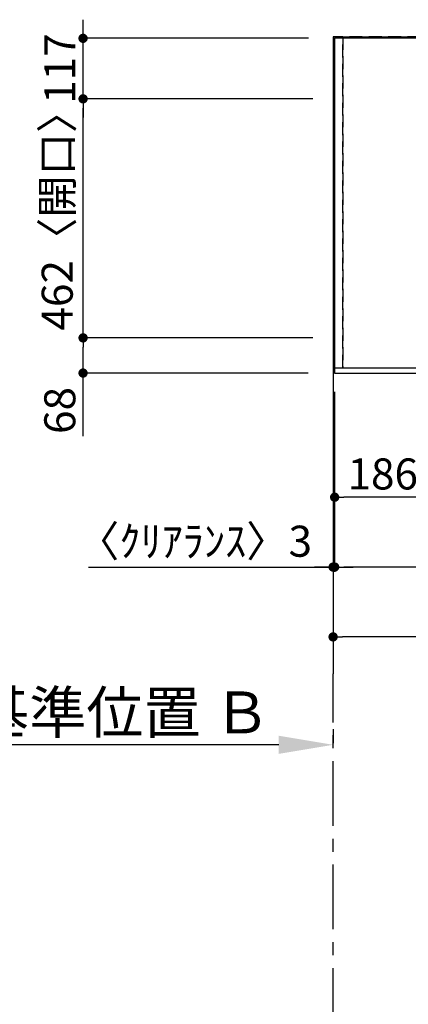
# Model space of a CAD drawing. Extents: x 83844 to 110317, y -22041 to -13171.
# Drawn here: x 85021 to 85773, y -16888 to -14985 of the extents above; entities that cross this region are included whole.
import ezdxf

# ---------------------------------------------------------------- set-up
doc = ezdxf.new("R2010")
doc.units = 0
doc.header["$LTSCALE"] = 50
doc.header["$MEASUREMENT"] = 0
for name, pattern in [('CENTER', [2, 1.25, -0.25, 0.25, -0.25]), ('DASHED', [0.75, 0.5, -0.25]), ('HIDDEN', [0.375, 0.25, -0.125])]:
    doc.linetypes.add(name, pattern=pattern)
doc.layers.get('0').update_dxf_attribs({"linetype": 'CONTINUOUS'})
doc.layers.get('DEFPOINTS').update_dxf_attribs({"color": 146, "linetype": 'CONTINUOUS'})
for name, color, linetype in [('111-壁仕上', 3, 'CONTINUOUS'), ('121-キャビネット（中）', 253, 'HIDDEN'), ('126-甲板', 2, 'CONTINUOUS'), ('166-寸法B', 11, 'CONTINUOUS')]:
    doc.layers.add(name, color=color, linetype=linetype)
doc.styles.add('KH001', font='txt')
doc.dimstyles.new('KH1xx030', dxfattribs={"dimscale": 30, "dimtxt": 2, "dimasz": 0.6, "dimexe": 0.3, "dimexo": 1.2, "dimgap": 0.5, "dimtad": 3, "dimdec": 1, "dimdsep": 46, "dimlunit": 6, "dimtxsty": 'KH001', "dimblk": 'DOT', "dimcen": 1, "dimdle": 1, "dimclrd": 256, "dimclre": 256, "dimclrt": 256, "dimadec": 0, "dimazin": 0, "dimtfac": 1, "dimtdec": 1, "dimtix": 1, "dimtmove": 2, "dimatfit": 3, "dimldrblk": 'CLOSEDBLANK', "dimfxl": 1, "dimtolj": 1, "dimtzin": 0, "dimlwd": -1, "dimlwe": -1, "dimarcsym": 0})

# ---------------------------------------------------------------- blocks, each defined once
blk = doc.blocks.new('_Dot')
at = {"color": 0, "linetype": 'ByBlock', "lineweight": -2}
blk.add_line((-0.5, 0), (-1, 0), dxfattribs=at)
at = {"color": 0, "linetype": 'ByBlock', "const_width": 0.5}
blk.add_lwpolyline([(-0.25, 0, 1), (0.25, 0, 1)], format="xyb", close=True, dxfattribs=at)
blk = doc.blocks.new('*D154')
at = {"layer": '166-寸法B', "transparency": 16777216}
for p, q in [((85630.2, -15704.1), (85630.2, -15917.1)), ((85816.2, -15704.1), (85816.2, -15917.1)), ((85798.2, -15908.1), (85648.2, -15908.1))]:
    blk.add_line(p, q, dxfattribs=at)
at = {"layer": 'DEFPOINTS', "color": 0, "transparency": 16777216}
for p in [(85630.2, -15668.1), (85816.2, -15668.1), (85630.2, -15908.1)]:
    blk.add_point(p, dxfattribs=at)
at = {"layer": '166-寸法B', "transparency": 16777216, "xscale": 18, "yscale": 18, "zscale": 18, "rotation": 180}
blk.add_blockref('_Dot', (85630.2, -15908.1), dxfattribs=at)
at = {"layer": '166-寸法B', "transparency": 16777216, "xscale": 18, "yscale": 18, "zscale": 18}
blk.add_blockref('_Dot', (85816.2, -15908.1), dxfattribs=at)
at = {"layer": '166-寸法B', "transparency": 16777216, "insert": (85723.2, -15863.1), "char_height": 60, "attachment_point": 5, "style": 'KH001'}
blk.add_mtext('\\A1;186', dxfattribs=at)
blk = doc.blocks.new('_ClosedBlank')
at = {"color": 0, "linetype": 'ByBlock', "lineweight": -2}
for p, q in [((-1, 0.167), (0, 0)), ((-1, 0.167), (-1, -0.167)), ((0, 0), (-1, -0.167))]:
    blk.add_line(p, q, dxfattribs=at)
blk = doc.blocks.new('*D155')
at = {"layer": '166-寸法B', "transparency": 16777216}
for p, q in [((85630.2, -15704.1), (85630.2, -16052.1)), ((88368.2, -15704.1), (88368.2, -16052.1)), ((88350.2, -16043.1), (85648.2, -16043.1))]:
    blk.add_line(p, q, dxfattribs=at)
at = {"layer": 'DEFPOINTS', "color": 0, "transparency": 16777216}
for p in [(85630.2, -15668.1), (88368.2, -15668.1), (85630.2, -16043.1)]:
    blk.add_point(p, dxfattribs=at)
at = {"layer": '166-寸法B', "transparency": 16777216, "xscale": 18, "yscale": 18, "zscale": 18, "rotation": 180}
blk.add_blockref('_Dot', (85630.2, -16043.1), dxfattribs=at)
at = {"layer": '166-寸法B', "transparency": 16777216, "xscale": 18, "yscale": 18, "zscale": 18}
blk.add_blockref('_Dot', (88368.2, -16043.1), dxfattribs=at)
at = {"layer": '166-寸法B', "transparency": 16777216, "insert": (86999.2, -15992.8), "char_height": 60, "attachment_point": 5, "style": 'KH001'}
blk.add_mtext('\\A1;2,738〈ﾜｰｸﾄｯﾌﾟ寸法〉', dxfattribs=at)
blk = doc.blocks.new('*D160')
at = {"layer": '166-寸法B', "transparency": 16777216}
for p, q in [((85627.2, -16356.6), (85627.2, -16383.6)), ((85522.2, -16386.6), (84824.5, -16386.6))]:
    blk.add_line(p, q, dxfattribs=at)
blk.add_solid([(85522.2, -16369.1), (85522.2, -16404.1), (85627.2, -16386.6)], dxfattribs=at)
at = {"layer": 'DEFPOINTS', "color": 0, "transparency": 16777216}
for p in [(84833.5, -16386.6), (85627.2, -16386.6), (84833.5, -16474.2)]:
    blk.add_point(p, dxfattribs=at)
at = {"layer": '166-寸法B', "transparency": 16777216, "insert": (85217.5, -16324.1), "char_height": 81, "attachment_point": 5, "style": 'KH001'}
blk.add_mtext('\\A1;基準位置 Ｂ', dxfattribs=at)
blk = doc.blocks.new('_None')
blk = doc.blocks.new('*D171')
at = {"layer": '166-寸法B', "transparency": 16777216}
for p, q in [((85627.2, -15704.1), (85627.2, -16052.1)), ((85630.2, -15704.1), (85630.2, -16052.1)), ((85154.4, -16043.1), (85627.2, -16043.1)), ((85609.2, -16043.1), (85591.2, -16043.1)), ((85630.2, -16043.1), (85627.2, -16043.1)), ((85630.2, -16043.1), (85627.2, -16043.1)), ((85648.2, -16043.1), (85666.2, -16043.1))]:
    blk.add_line(p, q, dxfattribs=at)
at = {"layer": 'DEFPOINTS', "color": 0, "transparency": 16777216}
for p in [(85627.2, -15668.1), (85630.2, -15668.1), (85627.2, -16043.1)]:
    blk.add_point(p, dxfattribs=at)
at = {"layer": '166-寸法B', "transparency": 16777216, "xscale": 18, "yscale": 18, "zscale": 18}
blk.add_blockref('_Dot', (85627.2, -16043.1), dxfattribs=at)
at = {"layer": '166-寸法B', "transparency": 16777216, "xscale": 18, "yscale": 18, "zscale": 18, "rotation": 180}
blk.add_blockref('_Dot', (85630.2, -16043.1), dxfattribs=at)
at = {"layer": '166-寸法B', "transparency": 16777216, "insert": (85359.1, -15993.1), "char_height": 60, "attachment_point": 5, "style": 'KH001'}
blk.add_mtext('\\A1;〈ｸﾘｱﾗﾝｽ〉3', dxfattribs=at)
blk = doc.blocks.new('*D172')
at = {"layer": '166-寸法B', "transparency": 16777216}
for p, q in [((85627.2, -15704.1), (85627.2, -16187.1)), ((88368.2, -15704.1), (88368.2, -16187.1)), ((88350.2, -16178.1), (85645.2, -16178.1))]:
    blk.add_line(p, q, dxfattribs=at)
at = {"layer": 'DEFPOINTS', "color": 0, "transparency": 16777216}
for p in [(85627.2, -15668.1), (88368.2, -15668.1), (85627.2, -16178.1)]:
    blk.add_point(p, dxfattribs=at)
at = {"layer": '166-寸法B', "transparency": 16777216, "xscale": 18, "yscale": 18, "zscale": 18, "rotation": 180}
blk.add_blockref('_Dot', (85627.2, -16178.1), dxfattribs=at)
at = {"layer": '166-寸法B', "transparency": 16777216, "xscale": 18, "yscale": 18, "zscale": 18}
blk.add_blockref('_Dot', (88368.2, -16178.1), dxfattribs=at)
at = {"layer": '166-寸法B', "transparency": 16777216, "insert": (86997.7, -16129.3), "char_height": 60, "attachment_point": 5, "style": 'KH001'}
blk.add_mtext('\\A1;2,741', dxfattribs=at)
blk = doc.blocks.new('*D75')
at = {"layer": '166-寸法B', "transparency": 16777216}
for p, q in [((85588.2, -15600.1), (85134.6, -15600.1)), ((85143.6, -15650.1), (85143.6, -15618.1)), ((85579.2, -15668.1), (85134.6, -15668.1)), ((85143.6, -15790.3), (85143.6, -15668.1))]:
    blk.add_line(p, q, dxfattribs=at)
at = {"layer": 'DEFPOINTS', "color": 0, "transparency": 16777216}
for p in [(85143.6, -15600.1), (85624.2, -15600.1), (85615.2, -15668.1)]:
    blk.add_point(p, dxfattribs=at)
at = {"layer": '166-寸法B', "transparency": 16777216, "xscale": 18, "yscale": 18, "zscale": 18}
for p, rotation in [((85143.6, -15600.1), 90), ((85143.6, -15668.1), 270)]:
    blk.add_blockref('_Dot', p, dxfattribs=dict(at, rotation=rotation))
at = {"layer": '166-寸法B', "transparency": 16777216, "insert": (85098.6, -15740.4), "char_height": 60, "attachment_point": 5, "rotation": 90, "style": 'KH001'}
blk.add_mtext('\\A1;68', dxfattribs=at)
blk = doc.blocks.new('*D76')
at = {"layer": '166-寸法B', "transparency": 16777216}
for p, q in [((85588.2, -15138.1), (85134.6, -15138.1)), ((85143.6, -15582.1), (85143.6, -15156.1)), ((85588.2, -15600.1), (85134.6, -15600.1))]:
    blk.add_line(p, q, dxfattribs=at)
at = {"layer": 'DEFPOINTS', "color": 0, "transparency": 16777216}
for p in [(85143.6, -15138.1), (85624.2, -15138.1), (85624.2, -15600.1)]:
    blk.add_point(p, dxfattribs=at)
at = {"layer": '166-寸法B', "transparency": 16777216, "xscale": 18, "yscale": 18, "zscale": 18}
for p, rotation in [((85143.6, -15138.1), 90), ((85143.6, -15600.1), 270)]:
    blk.add_blockref('_Dot', p, dxfattribs=dict(at, rotation=rotation))
at = {"layer": '166-寸法B', "transparency": 16777216, "insert": (85093.6, -15354.1), "char_height": 60, "attachment_point": 5, "rotation": 90, "style": 'KH001'}
blk.add_mtext('\\A1;462〈開口〉', dxfattribs=at)
blk = doc.blocks.new('*D77')
at = {"layer": '166-寸法B', "transparency": 16777216}
for p, q in [((85143.6, -15003.1), (85143.6, -14985.1)), ((85579.7, -15021.1), (85134.6, -15021.1)), ((85143.6, -15138.1), (85143.6, -15021.1)), ((85588.2, -15138.1), (85134.6, -15138.1)), ((85143.6, -15156.1), (85143.6, -15174.1))]:
    blk.add_line(p, q, dxfattribs=at)
at = {"layer": 'DEFPOINTS', "color": 0, "transparency": 16777216}
for p in [(85143.6, -15021.1), (85615.7, -15021.1), (85624.2, -15138.1)]:
    blk.add_point(p, dxfattribs=at)
at = {"layer": '166-寸法B', "transparency": 16777216, "xscale": 18, "yscale": 18, "zscale": 18}
for p, rotation in [((85143.6, -15021.1), 270), ((85143.6, -15138.1), 90)]:
    blk.add_blockref('_Dot', p, dxfattribs=dict(at, rotation=rotation))
at = {"layer": '166-寸法B', "transparency": 16777216, "insert": (85098.6, -15079.6), "char_height": 60, "attachment_point": 5, "rotation": 90, "style": 'KH001'}
blk.add_mtext('\\A1;117', dxfattribs=at)

msp = doc.modelspace()

# ---------------------------------------------------------------- linework, layer by layer
at = {"layer": '111-壁仕上', "ltscale": 2}
for q in [(88465.17, -15018.08), (85627.17, -16249.5)]:
    msp.add_line((85627.17, -15018.08), q, dxfattribs=at)
at = {"layer": '111-壁仕上', "color": 253, "linetype": 'CENTER', "ltscale": 2}
msp.add_line((85627.17, -17543.27), (85627.17, -16249.5), dxfattribs=at)
at = {"layer": '121-キャビネット（中）', "ltscale": 2}
msp.add_lwpolyline([(85627.17, -15658.08), (88365.17, -15658.08), (88365.17, -15018.08)], dxfattribs=at)
at = {"layer": '126-甲板'}
msp.add_lwpolyline([(88368.17, -15021.08), (85630.17, -15021.08), (85630.17, -15668.08), (88368.17, -15668.08)], close=True, dxfattribs=at)
at = {"layer": 'DEFPOINTS', "linetype": 'DASHED'}
for points in [[(85627.17, -15658.08), (85646.17, -15658.08), (85646.17, -15018.08), (85627.17, -15018.08)], [(85646.17, -15658.08), (86546.17, -15658.08), (86546.17, -15018.08), (85646.17, -15018.08)]]:
    msp.add_lwpolyline(points, close=True, dxfattribs=at)

# ---------------------------------------------------------------- dimensions: what is measured, and where the dimension line sits
at = {"layer": '166-寸法B'}
dim = msp.add_linear_dim(base=(85143.59, -15021.08), p1=(85624.17, -15138.08), p2=(85615.67, -15021.08), angle=90, dimstyle='KH1xx030', dxfattribs=at)
dim.commit()
dim.dimension.update_dxf_attribs({"geometry": '*D77', "text_midpoint": (85098.59, -15079.58)})
dim = msp.add_linear_dim(base=(85143.59, -15138.08), p1=(85624.17, -15600.08), p2=(85624.17, -15138.08), angle=90, text='<>〈開口〉', dimstyle='KH1xx030', dxfattribs=at)
dim.commit()
dim.dimension.update_dxf_attribs({"geometry": '*D76', "text_midpoint": (85093.57, -15354.13), "dimtype": 128})
dim = msp.add_linear_dim(base=(85143.59, -15600.08), p1=(85615.17, -15668.08), p2=(85624.17, -15600.08), angle=90, dimstyle='KH1xx030', override={"dimtmove": 1}, dxfattribs=at)
dim.commit()
dim.dimension.update_dxf_attribs({"geometry": '*D75', "text_midpoint": (85148.79, -15740.4), "dimtype": 128})
for base, p1, p2, text, override, picture, middle in [((85627.17, -16043.08), (85630.17, -15668.08), (85627.17, -15668.08), '〈ｸﾘｱﾗﾝｽ〉<>', {"dimtmove": 1}, '*D171', (85359.14, -16043.08)), ((84833.54, -16386.59), (85627.17, -16386.59), (84833.54, -16474.21), '基準位置 Ｂ', {"dimtxt": 2.7, "dimasz": 3.5, "dimexe": 0.1, "dimexo": 1, "dimblk2": 'None', "dimsah": 1, "dimdle": 0.3, "dimse2": 1}, '*D160', (85217.54, -16324.1))]:
    dim = msp.add_linear_dim(base=base, p1=p1, p2=p2, text=text, dimstyle='KH1xx030', override=override, dxfattribs=at)
    dim.commit()
    dim.dimension.update_dxf_attribs({"geometry": picture, "text_midpoint": middle, "dimtype": 128})
for base, p1, p2, picture, middle in [((85627.17, -16178.08), (88368.17, -15668.08), (85627.17, -15668.08), '*D172', (86997.67, -16129.28)), ((85630.17, -15908.08), (85816.17, -15668.08), (85630.17, -15668.08), '*D154', (85723.17, -15863.08))]:
    dim = msp.add_linear_dim(base=base, p1=p1, p2=p2, dimstyle='KH1xx030', dxfattribs=at)
    dim.commit()
    dim.dimension.update_dxf_attribs({"geometry": picture, "text_midpoint": middle})
dim = msp.add_linear_dim(base=(85630.17, -16043.08), p1=(88368.17, -15668.08), p2=(85630.17, -15668.08), text='<>〈ﾜｰｸﾄｯﾌﾟ寸法〉', dimstyle='KH1xx030', dxfattribs=at)
dim.commit()
dim.dimension.update_dxf_attribs({"geometry": '*D155', "text_midpoint": (86999.17, -15992.75)})

doc.saveas('drawing.dxf')
